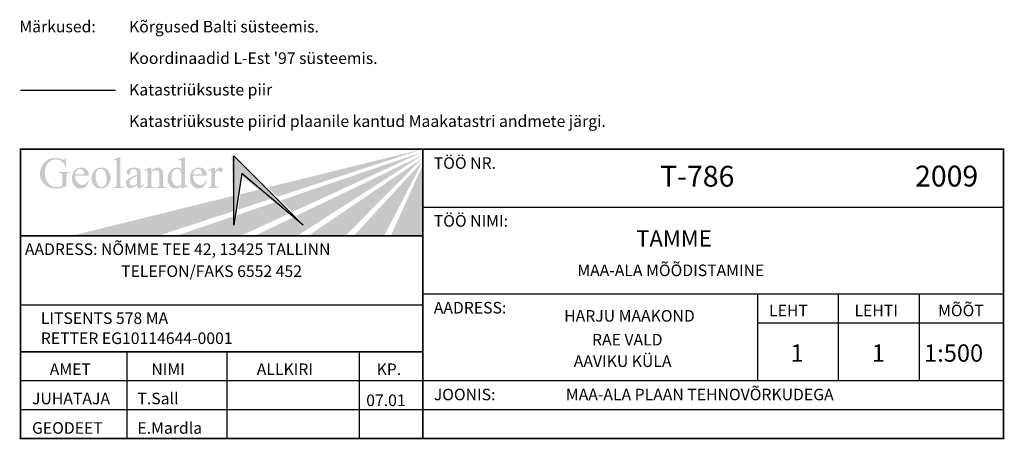
# Model space of a CAD drawing. Units: metres. Extents: x 551948 to 552113, y 6578268 to 6578588.
# Drawn here: x 552006 to 552091, y 6578268 to 6578304 of the extents above; entities that cross this region are included whole.
import ezdxf
from ezdxf.enums import TextEntityAlignment as Align

# ---------------------------------------------------------------- set-up
doc = ezdxf.new("R2010")
doc.units = ezdxf.units.M
doc.header["$LTSCALE"] = 0.5
doc.linetypes.add('KATASTRIPIIR', pattern=[0.02, 0.01, 0.01])
doc.layers.add('VORMISTUS', color=7, linetype='Continuous')
doc.styles.add('ITALIC', font='italic.shx')
doc.styles.add('romanc', font='romanc.shx')
doc.styles.add('ROMAND', font='romand')

msp = doc.modelspace()

# ---------------------------------------------------------------- hatches: boundary and pattern name
at = {"layer": 'VORMISTUS'}
h = msp.add_hatch(color=90, dxfattribs=at)
h.paths.add_polyline_path([(552027.69598, 6578289.83738), (552041.09028, 6578293.1374), (552028.51199, 6578289.02137)])
h.paths.add_polyline_path([(552028.82109, 6578288.71226), (552041.09028, 6578292.89687), (552029.82649, 6578287.70687)])
h.paths.add_polyline_path([(552038.32905, 6578285.6374), (552041.09028, 6578291.78877), (552041.09028, 6578285.6374)], flags=16)
h.paths.add_polyline_path([(552035.11264, 6578285.6374), (552041.09028, 6578292.09472), (552037.75353, 6578285.6374)], flags=16)
h.paths.add_polyline_path([(552031.17398, 6578285.6374), (552041.09028, 6578292.36313), (552034.37644, 6578285.6374)], flags=17)
h.paths.add_polyline_path([(552026.53281, 6578285.6374), (552029.89516, 6578287.25158), (552030.74923, 6578286.572), (552030.73365, 6578286.67451), (552030.15631, 6578287.37705), (552041.09028, 6578292.62607), (552030.22335, 6578285.6374)])
h.paths.add_polyline_path([(552019.73234, 6578285.6374), (552024.72634, 6578287.33484), (552024.74923, 6578286.572), (552024.85168, 6578286.69719), (552025.03769, 6578287.44066), (552028.27475, 6578288.54093), (552029.50762, 6578287.55994), (552025.33515, 6578285.6374)])
h.paths.add_polyline_path([(552025.32093, 6578289.24159), (552026.8938, 6578289.63975), (552027.91604, 6578288.82636), (552025.11128, 6578287.90855)])
h.paths.add_polyline_path([(552010.64883, 6578285.6374), (552024.6736, 6578289.09274), (552024.71304, 6578287.77823), (552018.1708, 6578285.6374)])
h = msp.add_hatch(color=90, dxfattribs=at)
h.paths.add_polyline_path([(552022.02015, 6578290.967), (552021.2277, 6578290.967), (552021.23221, 6578291.00173), (552021.23443, 6578291.01904), (552021.24079, 6578291.05054), (552021.24427, 6578291.06801), (552021.25245, 6578291.09657), (552021.25746, 6578291.11433), (552021.26622, 6578291.13741), (552021.27385, 6578291.1579), (552021.28425, 6578291.17944), (552021.29204, 6578291.1955), (552021.29581, 6578291.2023), (552021.30919, 6578291.22461), (552021.31633, 6578291.23621), (552021.3273, 6578291.25073), (552021.33962, 6578291.26698), (552021.34677, 6578291.2755), (552021.36092, 6578291.29089), (552021.37045, 6578291.30099), (552021.40184, 6578291.32924), (552021.43422, 6578291.35388), (552021.46686, 6578291.37433), (552021.50225, 6578291.39174), (552021.53682, 6578291.40501), (552021.57471, 6578291.41468), (552021.60956, 6578291.41938), (552021.6507, 6578291.42167), (552021.67642, 6578291.42056), (552021.70131, 6578291.41669), (552021.72593, 6578291.41227), (552021.74833, 6578291.40647), (552021.77349, 6578291.39707), (552021.79368, 6578291.3885), (552021.8194, 6578291.37524), (552021.84194, 6578291.36128), (552021.88425, 6578291.3295), (552021.92241, 6578291.29137), (552021.95431, 6578291.24725), (552021.98113, 6578291.19751), (552021.9886, 6578291.17789), (552021.99554, 6578291.15448), (552022.00052, 6578291.1332), (552022.00605, 6578291.10446), (552022.01158, 6578291.06633), (552022.01739, 6578291.00756)], flags=16)
h.paths.add_polyline_path([(552019.81011, 6578291.43409), (552019.8592, 6578291.43441), (552019.9059, 6578291.42697), (552019.95801, 6578291.41142), (552020.01013, 6578291.38775), (552020.05954, 6578291.35258), (552020.09812, 6578291.31741), (552020.1367, 6578291.27006), (552020.17329, 6578291.20296), (552020.19366, 6578291.15798), (552020.2074, 6578291.11773), (552020.22067, 6578291.05617), (552020.22876, 6578290.99617), (552020.22921, 6578290.1167), (552020.18577, 6578290.07282), (552020.13571, 6578290.0313), (552020.09935, 6578290.00629), (552020.05758, 6578289.98386), (552020.02595, 6578289.97018), (552019.98298, 6578289.9565), (552019.94095, 6578289.94847), (552019.89656, 6578289.94659), (552019.8517, 6578289.94989), (552019.80449, 6578289.95838), (552019.75538, 6578289.97584), (552019.70979, 6578289.99666), (552019.66635, 6578290.0245), (552019.62149, 6578290.05941), (552019.57285, 6578290.1066), (552019.53633, 6578290.14889), (552019.49903, 6578290.19938), (552019.46739, 6578290.25647), (552019.43804, 6578290.32139), (552019.41491, 6578290.39076), (552019.39696, 6578290.46814), (552019.38419, 6578290.54346), (552019.37663, 6578290.62414), (552019.37474, 6578290.68391), (552019.3738, 6578290.72685), (552019.3771, 6578290.808), (552019.38327, 6578290.88379), (552019.39224, 6578290.94513), (552019.40074, 6578290.98948), (552019.41637, 6578291.0521), (552019.44045, 6578291.12146), (552019.46878, 6578291.18186), (552019.50382, 6578291.23972), (552019.54302, 6578291.29021), (552019.5789, 6578291.3289), (552019.6096, 6578291.35438), (552019.64737, 6578291.38222), (552019.68389, 6578291.40079), (552019.71789, 6578291.41589), (552019.75661, 6578291.42721), (552019.79297, 6578291.43288)], flags=16)
h.paths.add_polyline_path([(552010.20543, 6578291.58221), (552010.27078, 6578291.58221), (552010.20537, 6578292.38031), (552010.13617, 6578292.38031), (552010.13232, 6578292.34175), (552010.12936, 6578292.31883), (552010.12523, 6578292.29866), (552010.12111, 6578292.28428), (552010.11685, 6578292.27261), (552010.11094, 6578292.26091), (552010.10548, 6578292.25233), (552010.09209, 6578292.23806), (552010.07766, 6578292.22808), (552010.06171, 6578292.22184), (552010.04398, 6578292.21994), (552010.03316, 6578292.22061), (552010.00785, 6578292.2254), (552009.97219, 6578292.23544), (552009.93784, 6578292.24692), (552009.87197, 6578292.27081), (552009.80972, 6578292.29301), (552009.71592, 6578292.3234), (552009.6443, 6578292.34385), (552009.5991, 6578292.35436), (552009.54379, 6578292.36435), (552009.49831, 6578292.3706), (552009.4588, 6578292.37486), (552009.41304, 6578292.37798), (552009.35888, 6578292.37968), (552009.30402, 6578292.37912), (552009.25172, 6578292.3777), (552009.21108, 6578292.37486), (552009.15402, 6578292.37031), (552009.06165, 6578292.35724), (552008.97618, 6578292.33899), (552008.89944, 6578292.31712), (552008.81945, 6578292.28862), (552008.75066, 6578292.25766), (552008.67578, 6578292.21839), (552008.59307, 6578292.16613), (552008.51675, 6578292.10917), (552008.44513, 6578292.04725), (552008.37793, 6578291.98), (552008.31626, 6578291.90928), (552008.25556, 6578291.82966), (552008.20395, 6578291.74975), (552008.14725, 6578291.65096), (552008.11075, 6578291.57486), (552008.08022, 6578291.50295), (552008.04605, 6578291.40125), (552008.02424, 6578291.31627), (552008.01326, 6578291.26492), (552008.0009, 6578291.18575), (552007.99291, 6578291.09567), (552007.99077, 6578291.01167), (552007.9944, 6578290.9078), (552008.00676, 6578290.79811), (552008.02493, 6578290.71022), (552008.05339, 6578290.60947), (552008.08174, 6578290.53102), (552008.13117, 6578290.42424), (552008.19386, 6578290.31753), (552008.27309, 6578290.21075), (552008.35814, 6578290.11342), (552008.44247, 6578290.03642), (552008.53949, 6578289.96396), (552008.66162, 6578289.89205), (552008.77284, 6578289.8412), (552008.90732, 6578289.79617), (552008.98332, 6578289.77788), (552009.12071, 6578289.75318), (552009.23193, 6578289.74156), (552009.35914, 6578289.73575), (552009.47166, 6578289.73798), (552009.59524, 6578289.74597), (552009.70501, 6578289.75904), (552009.83803, 6578289.78446), (552009.98237, 6578289.82678), (552010.11758, 6578289.87908), (552010.21165, 6578289.92369), (552010.28196, 6578289.95997), (552010.28196, 6578290.81683), (552010.2917, 6578290.89172), (552010.30221, 6578290.95633), (552010.31595, 6578290.99832), (552010.33211, 6578291.02417), (552010.35809, 6578291.0535), (552010.38359, 6578291.07081), (552010.39713, 6578291.07867), (552010.42264, 6578291.08906), (552010.45413, 6578291.09692), (552010.4831, 6578291.10101), (552010.5168, 6578291.10259), (552010.56623, 6578291.10259), (552010.56608, 6578291.17328), (552009.58501, 6578291.17328), (552009.58501, 6578291.10215), (552009.63274, 6578291.10127), (552009.69329, 6578291.09774), (552009.73793, 6578291.09067), (552009.77417, 6578291.08184), (552009.80379, 6578291.06947), (552009.82854, 6578291.05401), (552009.85108, 6578291.03458), (552009.87336, 6578291.00906), (552009.8959, 6578290.96667), (552009.9012, 6578290.94282), (552009.9096, 6578290.90042), (552009.91732, 6578290.78926), (552009.91732, 6578290.00257), (552009.85859, 6578289.97179), (552009.79061, 6578289.94056), (552009.71824, 6578289.91317), (552009.65355, 6578289.8951), (552009.58392, 6578289.87976), (552009.52197, 6578289.8699), (552009.44928, 6578289.86444), (552009.38678, 6578289.86279), (552009.31387, 6578289.86663), (552009.22835, 6578289.87978), (552009.15398, 6578289.89853), (552009.09587, 6578289.9188), (552009.0405, 6578289.94181), (552008.97142, 6578289.97687), (552008.92318, 6578290.00481), (552008.87055, 6578290.04041), (552008.8245, 6578290.07712), (552008.77813, 6578290.12013), (552008.7255, 6578290.1782), (552008.67451, 6578290.24339), (552008.63778, 6578290.29707), (552008.59773, 6578290.36594), (552008.56813, 6578290.42456), (552008.54017, 6578290.48756), (552008.52635, 6578290.51858), (552008.49894, 6578290.59363), (552008.47591, 6578290.67088), (552008.45993, 6578290.73754), (552008.44677, 6578290.80437), (552008.43691, 6578290.86463), (552008.42923, 6578290.92544), (552008.42099, 6578291.0748), (552008.42373, 6578291.17725), (552008.43206, 6578291.29549), (552008.44618, 6578291.38566), (552008.45235, 6578291.41983), (552008.47629, 6578291.51981), (552008.50391, 6578291.60874), (552008.54208, 6578291.70112), (552008.58259, 6578291.78269), (552008.6367, 6578291.87261), (552008.69624, 6578291.95296), (552008.74964, 6578292.01123), (552008.80261, 6578292.05941), (552008.85355, 6578292.09866), (552008.91248, 6578292.13669), (552008.97202, 6578292.16736), (552009.03463, 6578292.19373), (552009.10829, 6578292.21642), (552009.17949, 6578292.23237), (552009.2585, 6578292.24296), (552009.31988, 6578292.24726), (552009.4052, 6578292.24726), (552009.45922, 6578292.24542), (552009.54208, 6578292.23438), (552009.61635, 6578292.21782), (552009.69155, 6578292.19382), (552009.75355, 6578292.16683), (552009.82536, 6578292.12758), (552009.89534, 6578292.07851), (552009.94874, 6578292.03005), (552009.98467, 6578291.99407), (552010.02028, 6578291.95175), (552010.0571, 6578291.90023), (552010.09823, 6578291.8303), (552010.13267, 6578291.76367), (552010.15292, 6578291.72013), (552010.17686, 6578291.6594), (552010.19395, 6578291.61298)])
h.paths.add_polyline_path([(552011.81983, 6578290.96696), (552011.02739, 6578290.96696), (552011.0319, 6578291.00169), (552011.03411, 6578291.019), (552011.04048, 6578291.0505), (552011.04395, 6578291.06797), (552011.05213, 6578291.09653), (552011.05715, 6578291.11429), (552011.06591, 6578291.13737), (552011.07354, 6578291.15786), (552011.08393, 6578291.1794), (552011.09173, 6578291.19547), (552011.0955, 6578291.20226), (552011.10887, 6578291.22457), (552011.11602, 6578291.23617), (552011.12699, 6578291.25069), (552011.13931, 6578291.26694), (552011.14646, 6578291.27546), (552011.16061, 6578291.29085), (552011.17013, 6578291.30095), (552011.20153, 6578291.3292), (552011.23391, 6578291.35384), (552011.26654, 6578291.37429), (552011.30194, 6578291.3917), (552011.33651, 6578291.40497), (552011.3744, 6578291.41464), (552011.40924, 6578291.41934), (552011.45039, 6578291.42163), (552011.47611, 6578291.42052), (552011.501, 6578291.41665), (552011.52561, 6578291.41223), (552011.54801, 6578291.40643), (552011.57318, 6578291.39703), (552011.59337, 6578291.38846), (552011.61909, 6578291.3752), (552011.64162, 6578291.36124), (552011.68393, 6578291.32946), (552011.7221, 6578291.29133), (552011.75399, 6578291.24721), (552011.78082, 6578291.19747), (552011.78828, 6578291.17785), (552011.79522, 6578291.15444), (552011.8002, 6578291.13316), (552011.80573, 6578291.10442), (552011.81126, 6578291.06629), (552011.81708, 6578291.00752)], flags=16)
h.paths.add_polyline_path([(552011.02739, 6578290.8587), (552012.21061, 6578290.8587), (552012.20726, 6578290.93788), (552012.19952, 6578291.0062), (552012.18404, 6578291.07924), (552012.16377, 6578291.14484), (552012.1384, 6578291.20457), (552012.10615, 6578291.26257), (552012.06906, 6578291.31486), (552012.02649, 6578291.36427), (552011.97705, 6578291.40981), (552011.92703, 6578291.44737), (552011.87457, 6578291.47916), (552011.81739, 6578291.50537), (552011.75676, 6578291.52643), (552011.69054, 6578291.5419), (552011.62359, 6578291.55141), (552011.55264, 6578291.55442), (552011.47309, 6578291.55055), (552011.42579, 6578291.54454), (552011.38881, 6578291.53852), (552011.34754, 6578291.52907), (552011.30987, 6578291.51826), (552011.27418, 6578291.5058), (552011.24064, 6578291.49248), (552011.20858, 6578291.47775), (552011.17052, 6578291.45722), (552011.1382, 6578291.43729), (552011.1098, 6578291.41797), (552011.07545, 6578291.39211), (552011.04011, 6578291.36162), (552011.01684, 6578291.33989), (552010.99237, 6578291.31453), (552010.9679, 6578291.28676), (552010.94615, 6578291.26019), (552010.91282, 6578291.21283), (552010.88895, 6578291.1748), (552010.86569, 6578291.13102), (552010.84968, 6578291.09782), (552010.83269, 6578291.05684), (552010.8194, 6578291.0185), (552010.80822, 6578290.98379), (552010.794, 6578290.92982), (552010.78373, 6578290.88182), (552010.77527, 6578290.83081), (552010.76921, 6578290.77866), (552010.76498, 6578290.73036), (552010.76317, 6578290.6893), (552010.76195, 6578290.62806), (552010.76316, 6578290.58067), (552010.76528, 6578290.53037), (552010.77102, 6578290.47211), (552010.77585, 6578290.43136), (552010.79221, 6578290.34688), (552010.81124, 6578290.28077), (552010.81702, 6578290.26151), (552010.84723, 6578290.18483), (552010.88446, 6578290.11363), (552010.92977, 6578290.0442), (552010.98182, 6578289.98119), (552011.01657, 6578289.94497), (552011.0649, 6578289.9009), (552011.10659, 6578289.8692), (552011.14634, 6578289.84269), (552011.18833, 6578289.81824), (552011.24513, 6578289.79198), (552011.30252, 6578289.77145), (552011.36838, 6578289.75455), (552011.40547, 6578289.74875), (552011.46257, 6578289.74271), (552011.52027, 6578289.7415), (552011.57556, 6578289.74392), (552011.64673, 6578289.75482), (552011.71048, 6578289.77142), (552011.76848, 6578289.79316), (552011.82848, 6578289.82346), (552011.88285, 6578289.85969), (552011.93421, 6578289.90255), (552011.98385, 6578289.95226), (552012.02675, 6578290.00358), (552012.06731, 6578290.05839), (552012.10266, 6578290.11394), (552012.13385, 6578290.17237), (552012.16013, 6578290.23033), (552012.1831, 6578290.29485), (552012.19851, 6578290.35372), (552012.21064, 6578290.41673), (552012.15233, 6578290.45416), (552012.1327, 6578290.40556), (552012.11082, 6578290.3562), (552012.08182, 6578290.30126), (552012.05705, 6578290.26111), (552012.03281, 6578290.22618), (552012.0029, 6578290.19086), (552011.97269, 6578290.16127), (552011.94151, 6578290.13574), (552011.9122, 6578290.11581), (552011.87776, 6578290.09649), (552011.84272, 6578290.08049), (552011.80707, 6578290.06781), (552011.75374, 6578290.05443), (552011.69867, 6578290.04671), (552011.64649, 6578290.04526), (552011.59045, 6578290.04864), (552011.53174, 6578290.05831), (552011.47135, 6578290.07617), (552011.41289, 6578290.10127), (552011.36101, 6578290.13095), (552011.30786, 6578290.16909), (552011.25762, 6578290.21351), (552011.21075, 6578290.26371), (552011.16776, 6578290.3202), (552011.13243, 6578290.37802), (552011.09958, 6578290.44706), (552011.07446, 6578290.51657), (552011.05213, 6578290.59852), (552011.03908, 6578290.67914), (552011.02939, 6578290.77698)])
h.paths.add_polyline_path([(552013.19224, 6578291.42952), (552013.22015, 6578291.43066), (552013.26732, 6578291.42727), (552013.31487, 6578291.41935), (552013.36204, 6578291.4054), (552013.40695, 6578291.38466), (552013.44544, 6578291.3609), (552013.48456, 6578291.32978), (552013.52305, 6578291.2917), (552013.55626, 6578291.2506), (552013.60192, 6578291.18234), (552013.63973, 6578291.11194), (552013.6752, 6578291.02785), (552013.70205, 6578290.94425), (552013.72017, 6578290.86506), (552013.72545, 6578290.83716), (552013.73642, 6578290.76937), (552013.74208, 6578290.71734), (552013.74814, 6578290.64997), (552013.75154, 6578290.544), (552013.74962, 6578290.4562), (552013.74434, 6578290.37249), (552013.7349, 6578290.29342), (552013.72207, 6578290.2263), (552013.71075, 6578290.1852), (552013.70426, 6578290.16341), (552013.68464, 6578290.11062), (552013.66048, 6578290.06198), (552013.63218, 6578290.02125), (552013.60183, 6578289.98623), (552013.569, 6578289.95606), (552013.53654, 6578289.93193), (552013.49919, 6578289.91043), (552013.46107, 6578289.89497), (552013.41692, 6578289.88253), (552013.37541, 6578289.87612), (552013.3305, 6578289.87386), (552013.28648, 6578289.87645), (552013.2412, 6578289.88437), (552013.19591, 6578289.8987), (552013.151, 6578289.9202), (552013.12006, 6578289.9383), (552013.08912, 6578289.96205), (552013.05628, 6578289.99071), (552013.01874, 6578290.03283), (552012.99119, 6578290.06866), (552012.96704, 6578290.10486), (552012.94175, 6578290.14822), (552012.90735, 6578290.21596), (552012.88056, 6578290.28157), (552012.85448, 6578290.35613), (552012.83598, 6578290.42664), (552012.82048, 6578290.50043), (552012.80991, 6578290.57095), (552012.80347, 6578290.61685), (552012.79743, 6578290.69566), (552012.79554, 6578290.76542), (552012.79554, 6578290.80041), (552012.79667, 6578290.85471), (552012.80045, 6578290.91693), (552012.80577, 6578290.96133), (552012.81634, 6578291.02958), (552012.82917, 6578291.08463), (552012.84355, 6578291.13014), (552012.85714, 6578291.16747), (552012.8828, 6578291.22027), (552012.91116, 6578291.26762), (552012.94663, 6578291.31362), (552012.98701, 6578291.3502), (552013.01736, 6578291.37147), (552013.06151, 6578291.39448), (552013.09547, 6578291.40843), (552013.11887, 6578291.41635), (552013.14944, 6578291.42389), (552013.17736, 6578291.42842)], flags=16)
h.paths.add_polyline_path([(552013.18952, 6578291.54675), (552013.22022, 6578291.55053), (552013.2763, 6578291.55211), (552013.32737, 6578291.55079), (552013.37523, 6578291.54709), (552013.41524, 6578291.54209), (552013.46079, 6578291.53368), (552013.50476, 6578291.52315), (552013.54714, 6578291.51026), (552013.58769, 6578291.49527), (552013.61686, 6578291.48227), (552013.64819, 6578291.46675), (552013.66636, 6578291.45728), (552013.68873, 6578291.44439), (552013.70453, 6578291.43439), (552013.73244, 6578291.41624), (552013.75324, 6578291.40098), (552013.77667, 6578291.3823), (552013.79997, 6578291.36262), (552013.82024, 6578291.34395), (552013.8442, 6578291.31974), (552013.86658, 6578291.29633), (552013.88922, 6578291.2695), (552013.92011, 6578291.2293), (552013.94538, 6578291.19458), (552013.98593, 6578291.12828), (552014.02022, 6578291.06019), (552014.04576, 6578290.99678), (552014.0495, 6578290.98736), (552014.07109, 6578290.91449), (552014.08612, 6578290.84038), (552014.09588, 6578290.76259), (552014.09877, 6578290.68604), (552014.09796, 6578290.63377), (552014.09402, 6578290.58326), (552014.09217, 6578290.56353), (552014.08425, 6578290.50939), (552014.07135, 6578290.44888), (552014.05526, 6578290.38868), (552014.03684, 6578290.33238), (552014.01493, 6578290.27351), (552013.98913, 6578290.21563), (552013.95933, 6578290.15652), (552013.92958, 6578290.10653), (552013.89292, 6578290.05244), (552013.85817, 6578290.00956), (552013.81861, 6578289.96652), (552013.77623, 6578289.92732), (552013.72928, 6578289.89036), (552013.68531, 6578289.8609), (552013.63792, 6578289.83354), (552013.5854, 6578289.80841), (552013.53617, 6578289.78868), (552013.4793, 6578289.77079), (552013.42665, 6578289.75816), (552013.36908, 6578289.7486), (552013.31326, 6578289.74334), (552013.25337, 6578289.74176), (552013.20651, 6578289.74281), (552013.16096, 6578289.74597), (552013.11816, 6578289.75206), (552013.07183, 6578289.76074), (552013.02786, 6578289.77179), (552012.97099, 6578289.79073), (552012.92502, 6578289.8103), (552012.88553, 6578289.83029), (552012.8513, 6578289.85055), (552012.80197, 6578289.88359), (552012.76143, 6578289.91647), (552012.72668, 6578289.94883), (552012.68947, 6578289.9882), (552012.65998, 6578290.02345), (552012.63366, 6578290.05765), (552012.60357, 6578290.10204), (552012.59357, 6578290.11651), (552012.55908, 6578290.17702), (552012.52296, 6578290.25217), (552012.49423, 6578290.32627), (552012.47449, 6578290.39783), (552012.45945, 6578290.47275), (552012.4497, 6578290.55181), (552012.44732, 6578290.63326), (552012.44917, 6578290.69419), (552012.45497, 6578290.75087), (552012.46392, 6578290.80954), (552012.47682, 6578290.86636), (552012.4937, 6578290.92494), (552012.51398, 6578290.98427), (552012.53636, 6578291.04031), (552012.56563, 6578291.10071), (552012.59489, 6578291.15503), (552012.62707, 6578291.20567), (552012.66129, 6578291.25434), (552012.69657, 6578291.29748), (552012.74142, 6578291.34318), (552012.78249, 6578291.37923), (552012.82843, 6578291.41358), (552012.87503, 6578291.44278), (552012.91873, 6578291.46672), (552012.97059, 6578291.49066), (552013.02185, 6578291.51025), (552013.06898, 6578291.52472), (552013.11926, 6578291.53708), (552013.17113, 6578291.54524)])
h.paths.add_polyline_path([(552014.93959, 6578292.44573), (552014.93959, 6578290.14275), (552014.94184, 6578290.09505), (552014.94502, 6578290.05372), (552014.9494, 6578290.02033), (552014.95457, 6578289.99529), (552014.96253, 6578289.96917), (552014.97924, 6578289.93856), (552014.99754, 6578289.9171), (552015.01941, 6578289.89802), (552015.04169, 6578289.88491), (552015.06515, 6578289.87577), (552015.09538, 6578289.86901), (552015.12702, 6578289.8649), (552015.16003, 6578289.86212), (552015.19814, 6578289.86142), (552015.21607, 6578289.86122), (552015.21607, 6578289.79412), (552014.37746, 6578289.79412), (552014.37746, 6578289.86128), (552014.39369, 6578289.86145), (552014.40804, 6578289.86162), (552014.42122, 6578289.86212), (552014.438, 6578289.86314), (552014.45413, 6578289.86449), (552014.46587, 6578289.86593), (552014.47693, 6578289.86728), (552014.49555, 6578289.87067), (552014.51227, 6578289.87489), (552014.52638, 6578289.87978), (552014.53842, 6578289.88572), (552014.54889, 6578289.89281), (552014.55843, 6578289.89948), (552014.5696, 6578289.91065), (552014.57644, 6578289.91749), (552014.59191, 6578289.93964), (552014.60557, 6578289.96573), (552014.61095, 6578289.981), (552014.61612, 6578290.00057), (552014.62045, 6578290.02325), (552014.62642, 6578290.08257), (552014.62906, 6578290.15822), (552014.62906, 6578291.82691), (552014.62758, 6578291.90493), (552014.62583, 6578291.98294), (552014.62232, 6578292.04342), (552014.61668, 6578292.08587), (552014.60816, 6578292.11657), (552014.59842, 6578292.14332), (552014.58808, 6578292.16156), (552014.575, 6578292.17585), (552014.56009, 6578292.18679), (552014.54184, 6578292.19469), (552014.52237, 6578292.19925), (552014.5026, 6578292.20108), (552014.47401, 6578292.19864), (552014.44572, 6578292.19348), (552014.41256, 6578292.18375), (552014.37727, 6578292.17098), (552014.34549, 6578292.23681), (552014.85566, 6578292.44573)])
h.paths.add_polyline_path([(552016.38443, 6578290.8114), (552016.38443, 6578290.16121), (552016.308, 6578290.1032), (552016.23818, 6578290.0563), (552016.17599, 6578290.02171), (552016.12729, 6578289.99943), (552016.08622, 6578289.98536), (552016.04573, 6578289.97715), (552016.00583, 6578289.97422), (552015.96476, 6578289.97832), (552015.92897, 6578289.98887), (552015.892, 6578290.00822), (552015.86119, 6578290.02944), (552015.82422, 6578290.06462), (552015.79606, 6578290.10273), (552015.7767, 6578290.13615), (552015.76027, 6578290.18188), (552015.75145, 6578290.21737), (552015.74617, 6578290.27072), (552015.74617, 6578290.31352), (552015.75204, 6578290.35163), (552015.76092, 6578290.38527), (552015.77207, 6578290.41575), (552015.78967, 6578290.44859), (552015.80904, 6578290.48201), (552015.82664, 6578290.5037), (552015.85187, 6578290.53126), (552015.88077, 6578290.55793), (552015.92185, 6578290.59135), (552015.96703, 6578290.62067), (552016.00751, 6578290.64529), (552016.05797, 6578290.67226), (552016.1231, 6578290.70275), (552016.18554, 6578290.73056), (552016.32284, 6578290.78626)], flags=16)
h.paths.add_polyline_path([(552016.38442, 6578290.92595), (552016.38396, 6578291.00622), (552016.38288, 6578291.05818), (552016.37823, 6578291.12117), (552016.37203, 6578291.16352), (552016.36376, 6578291.20689), (552016.35188, 6578291.25181), (552016.3394, 6578291.28469), (552016.32131, 6578291.31825), (552016.30116, 6578291.34614), (552016.27687, 6578291.36989), (552016.25052, 6578291.39003), (552016.21589, 6578291.40862), (552016.17404, 6578291.42359), (552016.14252, 6578291.43082), (552016.11151, 6578291.43495), (552016.06862, 6578291.43753), (552016.03528, 6578291.43663), (552015.99962, 6578291.43146), (552015.96758, 6578291.42423), (552015.9309, 6578291.40926), (552015.89834, 6578291.38912), (552015.86513, 6578291.36158), (552015.84652, 6578291.33989), (552015.83257, 6578291.31666), (552015.82069, 6578291.29136), (552015.81238, 6578291.2638), (552015.80928, 6578291.24263), (552015.80928, 6578291.20855), (552015.8129, 6578291.12593), (552015.81083, 6578291.0934), (552015.80963, 6578291.08082), (552015.80164, 6578291.04564), (552015.78748, 6578291.01407), (552015.76824, 6578290.98795), (552015.74392, 6578290.968), (552015.71669, 6578290.95349), (552015.68765, 6578290.94515), (552015.65424, 6578290.94261), (552015.62084, 6578290.94515), (552015.59216, 6578290.95422), (552015.56493, 6578290.96909), (552015.53988, 6578290.99194), (552015.5221, 6578291.01698), (552015.50816, 6578291.04794), (552015.49945, 6578291.08458), (552015.49654, 6578291.12485), (552015.49908, 6578291.16512), (552015.50707, 6578291.20249), (552015.51951, 6578291.23946), (552015.53838, 6578291.27755), (552015.56126, 6578291.31347), (552015.5903, 6578291.35011), (552015.62261, 6578291.38385), (552015.66049, 6578291.4171), (552015.70406, 6578291.44975), (552015.75089, 6578291.47624), (552015.80353, 6578291.49982), (552015.85799, 6578291.51868), (552015.91956, 6578291.5333), (552015.98455, 6578291.54418), (552016.04808, 6578291.54999), (552016.11053, 6578291.55217), (552016.16193, 6578291.55143), (552016.22873, 6578291.5478), (552016.27701, 6578291.542), (552016.33074, 6578291.53329), (552016.37922, 6578291.52091), (552016.41843, 6578291.50894), (552016.45909, 6578291.49406), (552016.50084, 6578291.47411), (552016.52454, 6578291.45984), (552016.54887, 6578291.44315), (552016.57283, 6578291.42211), (552016.59643, 6578291.39781), (552016.61276, 6578291.37713), (552016.63237, 6578291.34774), (552016.64798, 6578291.32017), (552016.65934, 6578291.29528), (552016.6666, 6578291.27533), (552016.67349, 6578291.24739), (552016.67967, 6578291.21402), (552016.68366, 6578291.18137), (552016.69163, 6578291.08198), (552016.69337, 6578290.99468), (552016.69337, 6578290.25576), (552016.6967, 6578290.15316), (552016.69923, 6578290.11231), (552016.70301, 6578290.08482), (552016.70783, 6578290.06294), (552016.71565, 6578290.04125), (552016.72423, 6578290.02461), (552016.73357, 6578290.01376), (552016.74392, 6578290.00594), (552016.75679, 6578289.99913), (552016.77067, 6578289.9956), (552016.78531, 6578289.9951), (552016.81055, 6578289.99863), (552016.83573, 6578290.0087), (552016.85592, 6578290.02307), (552016.88144, 6578290.0446), (552016.91803, 6578290.07839), (552016.94883, 6578290.1074), (552016.9862, 6578290.14474), (552016.9862, 6578290.04025), (552016.96331, 6578290.01008), (552016.93775, 6578289.97852), (552016.92396, 6578289.96224), (552016.89859, 6578289.93406), (552016.87904, 6578289.91327), (552016.85974, 6578289.89474), (552016.8104, 6578289.85098), (552016.76185, 6578289.81541), (552016.71411, 6578289.78872), (552016.65908, 6578289.76851), (552016.60244, 6578289.75962), (552016.55632, 6578289.76123), (552016.51424, 6578289.77013), (552016.4843, 6578289.78549), (552016.45598, 6578289.8057), (552016.42766, 6578289.83966), (552016.40824, 6578289.88009), (552016.39414, 6578289.92875), (552016.38767, 6578289.97808), (552016.38443, 6578290.02902), (552016.38416, 6578290.03973), (552016.33054, 6578289.99836), (552016.21794, 6578289.91414), (552016.12045, 6578289.84443), (552016.06545, 6578289.81002), (552016.00195, 6578289.78366), (552015.94381, 6578289.76846), (552015.89209, 6578289.76023), (552015.83261, 6578289.75844), (552015.79281, 6578289.76067), (552015.7548, 6578289.76603), (552015.70561, 6578289.77721), (552015.67699, 6578289.78793), (552015.6363, 6578289.80804), (552015.60544, 6578289.8277), (552015.57436, 6578289.85251), (552015.54439, 6578289.88066), (552015.52114, 6578289.90881), (552015.49655, 6578289.94411), (552015.47687, 6578289.97852), (552015.46027, 6578290.02122), (552015.44685, 6578290.06367), (552015.43881, 6578290.10568), (552015.43389, 6578290.14813), (552015.43164, 6578290.19218), (552015.43209, 6578290.2248), (552015.43477, 6578290.25921), (552015.44148, 6578290.29808), (552015.4451, 6578290.31488), (552015.46209, 6578290.36626), (552015.48713, 6578290.41452), (552015.50949, 6578290.44759), (552015.53199, 6578290.47562), (552015.55838, 6578290.50511), (552015.59371, 6578290.53862), (552015.6183, 6578290.56007), (552015.6666, 6578290.59672), (552015.71132, 6578290.62665), (552015.77187, 6578290.66394), (552015.85415, 6578290.70773), (552015.92749, 6578290.7417), (552016.04446, 6578290.79421), (552016.2117, 6578290.86079), (552016.31747, 6578290.90073)])
h.paths.add_polyline_path([(552017.01484, 6578291.34333), (552017.53138, 6578291.55192), (552017.61154, 6578291.55192), (552017.61154, 6578291.19117), (552017.6498, 6578291.2351), (552017.72374, 6578291.31505), (552017.78962, 6578291.37554), (552017.86439, 6578291.43425), (552017.94184, 6578291.48229), (552018.01484, 6578291.51787), (552018.08072, 6578291.54011), (552018.15994, 6578291.55167), (552018.23828, 6578291.55078), (552018.30238, 6578291.53833), (552018.35757, 6578291.51965), (552018.41009, 6578291.49207), (552018.46219, 6578291.45103), (552018.50937, 6578291.39588), (552018.54854, 6578291.33272), (552018.57881, 6578291.2669), (552018.59928, 6578291.20107), (552018.61176, 6578291.13218), (552018.62066, 6578291.05212), (552018.62654, 6578290.9973), (552018.62824, 6578290.92329), (552018.62824, 6578290.16385), (552018.63047, 6578290.09644), (552018.63418, 6578290.04821), (552018.64161, 6578290.00183), (552018.65213, 6578289.96658), (552018.66698, 6578289.93689), (552018.68762, 6578289.91254), (552018.70629, 6578289.89689), (552018.72325, 6578289.88595), (552018.73527, 6578289.88016), (552018.75608, 6578289.8733), (552018.77776, 6578289.86922), (552018.80824, 6578289.86491), (552018.82945, 6578289.86313), (552018.85942, 6578289.86156), (552018.89001, 6578289.86133), (552018.89001, 6578289.79409), (552018.04352, 6578289.79409), (552018.04352, 6578289.86133), (552018.07561, 6578289.86133), (552018.09609, 6578289.86166), (552018.11823, 6578289.86233), (552018.14619, 6578289.86449), (552018.165, 6578289.86748), (552018.19425, 6578289.87342), (552018.22831, 6578289.88618), (552018.25002, 6578289.90022), (552018.26876, 6578289.91809), (552018.28664, 6578289.94191), (552018.30239, 6578289.97254), (552018.31313, 6578290.00301), (552018.31654, 6578290.04215), (552018.31952, 6578290.10001), (552018.31952, 6578290.92867), (552018.31756, 6578290.96215), (552018.31588, 6578290.99187), (552018.30796, 6578291.06032), (552018.29358, 6578291.12548), (552018.27823, 6578291.17531), (552018.25905, 6578291.21652), (552018.23604, 6578291.2491), (552018.20727, 6578291.27593), (552018.16891, 6578291.30084), (552018.1248, 6578291.31426), (552018.07781, 6578291.32001), (552018.03274, 6578291.32097), (552017.97616, 6578291.3133), (552017.9167, 6578291.29893), (552017.85245, 6578291.2721), (552017.79108, 6578291.23568), (552017.73707, 6578291.19816), (552017.6709, 6578291.14067), (552017.6124, 6578291.0803), (552017.6124, 6578290.07998), (552017.61853, 6578290.02767), (552017.62809, 6578289.97515), (552017.64433, 6578289.94459), (552017.66631, 6578289.91499), (552017.69307, 6578289.89303), (552017.72174, 6578289.87775), (552017.76092, 6578289.8682), (552017.8173, 6578289.86247), (552017.89058, 6578289.86108), (552017.89058, 6578289.79352), (552017.04322, 6578289.79352), (552017.04322, 6578289.86141), (552017.06548, 6578289.86141), (552017.09252, 6578289.86164), (552017.12551, 6578289.86372), (552017.15538, 6578289.86761), (552017.18188, 6578289.87514), (552017.20577, 6578289.88422), (552017.22681, 6578289.89668), (552017.24318, 6578289.9107), (552017.25868, 6578289.92716), (552017.27141, 6578289.9513), (552017.2805, 6578289.97544), (552017.28699, 6578290.00088), (552017.29417, 6578290.03532), (552017.30006, 6578290.08536), (552017.30301, 6578290.14012), (552017.3036, 6578290.18369), (552017.3036, 6578290.9614), (552017.29963, 6578291.07326), (552017.29444, 6578291.14807), (552017.28844, 6578291.19363), (552017.27436, 6578291.23658), (552017.25657, 6578291.27066), (552017.23656, 6578291.28695), (552017.21719, 6578291.29639), (552017.19919, 6578291.30127), (552017.17632, 6578291.30358), (552017.15267, 6578291.30332), (552017.12208, 6578291.29896), (552017.11167, 6578291.29691), (552017.07671, 6578291.28766), (552017.04374, 6578291.27634)])
h.paths.add_polyline_path([(552021.22771, 6578290.85874), (552022.41093, 6578290.85874), (552022.40757, 6578290.93792), (552022.39984, 6578291.00623), (552022.38436, 6578291.07928), (552022.36408, 6578291.14488), (552022.33871, 6578291.2046), (552022.30646, 6578291.26261), (552022.26938, 6578291.3149), (552022.22681, 6578291.36431), (552022.17736, 6578291.40985), (552022.12735, 6578291.44741), (552022.07489, 6578291.4792), (552022.0177, 6578291.50541), (552021.95707, 6578291.52647), (552021.89085, 6578291.54194), (552021.82391, 6578291.55145), (552021.75296, 6578291.55446), (552021.67341, 6578291.55059), (552021.62611, 6578291.54458), (552021.58913, 6578291.53856), (552021.54785, 6578291.52911), (552021.51019, 6578291.5183), (552021.4745, 6578291.50584), (552021.44096, 6578291.49252), (552021.4089, 6578291.47778), (552021.37084, 6578291.45726), (552021.33851, 6578291.43733), (552021.31011, 6578291.41801), (552021.27577, 6578291.39215), (552021.24042, 6578291.36166), (552021.21716, 6578291.33993), (552021.19269, 6578291.31457), (552021.16822, 6578291.2868), (552021.14647, 6578291.26023), (552021.11313, 6578291.21287), (552021.08927, 6578291.17484), (552021.06601, 6578291.13106), (552021.04999, 6578291.09786), (552021.03301, 6578291.05688), (552021.01971, 6578291.01854), (552021.00854, 6578290.98383), (552020.99431, 6578290.92986), (552020.98404, 6578290.88186), (552020.97558, 6578290.83085), (552020.96952, 6578290.77869), (552020.96529, 6578290.7304), (552020.96348, 6578290.68934), (552020.96227, 6578290.6281), (552020.96348, 6578290.58071), (552020.9656, 6578290.53041), (552020.97134, 6578290.47215), (552020.97617, 6578290.4314), (552020.99252, 6578290.34691), (552021.01156, 6578290.2808), (552021.01733, 6578290.26154), (552021.04754, 6578290.18487), (552021.08477, 6578290.11367), (552021.13009, 6578290.04424), (552021.18214, 6578289.98123), (552021.21688, 6578289.94501), (552021.26522, 6578289.90094), (552021.30691, 6578289.86924), (552021.34666, 6578289.84273), (552021.38865, 6578289.81828), (552021.44544, 6578289.79202), (552021.50284, 6578289.77149), (552021.5687, 6578289.75459), (552021.60579, 6578289.74879), (552021.66289, 6578289.74275), (552021.72059, 6578289.74154), (552021.77587, 6578289.74396), (552021.84705, 6578289.75486), (552021.91079, 6578289.77146), (552021.96879, 6578289.7932), (552022.02879, 6578289.8235), (552022.08317, 6578289.85973), (552022.13453, 6578289.90259), (552022.18417, 6578289.9523), (552022.22706, 6578290.00362), (552022.26763, 6578290.05843), (552022.30297, 6578290.11398), (552022.33416, 6578290.17241), (552022.36045, 6578290.23037), (552022.38341, 6578290.29489), (552022.39882, 6578290.35376), (552022.41095, 6578290.41677), (552022.35265, 6578290.4542), (552022.33301, 6578290.4056), (552022.31114, 6578290.35624), (552022.28214, 6578290.3013), (552022.25737, 6578290.26115), (552022.23312, 6578290.22621), (552022.20322, 6578290.1909), (552022.17301, 6578290.16131), (552022.14182, 6578290.13577), (552022.11252, 6578290.11585), (552022.07808, 6578290.09653), (552022.04303, 6578290.08053), (552022.00739, 6578290.06785), (552021.95406, 6578290.05447), (552021.89898, 6578290.04675), (552021.8468, 6578290.0453), (552021.79076, 6578290.04868), (552021.73205, 6578290.05835), (552021.67166, 6578290.07621), (552021.6132, 6578290.10131), (552021.56132, 6578290.13099), (552021.50818, 6578290.16913), (552021.45793, 6578290.21355), (552021.41107, 6578290.26375), (552021.36807, 6578290.32024), (552021.33275, 6578290.37806), (552021.29989, 6578290.4471), (552021.27477, 6578290.51661), (552021.25244, 6578290.59856), (552021.2394, 6578290.67918), (552021.22971, 6578290.77702)])
h.paths.add_polyline_path([(552019.94498, 6578292.23537), (552020.45022, 6578292.44403), (552020.53617, 6578292.44403), (552020.53617, 6578290.35312), (552020.53884, 6578290.25715), (552020.54194, 6578290.19136), (552020.54401, 6578290.15475), (552020.54794, 6578290.11788), (552020.55278, 6578290.09521), (552020.55944, 6578290.07042), (552020.56942, 6578290.04684), (552020.58036, 6578290.02637), (552020.59579, 6578290.01066), (552020.61121, 6578290.00008), (552020.62906, 6578289.99222), (552020.64781, 6578289.98768), (552020.66808, 6578289.98617), (552020.68625, 6578289.98651), (552020.706, 6578289.9888), (552020.72805, 6578289.99293), (552020.74964, 6578289.99821), (552020.79213, 6578290.01152), (552020.80935, 6578290.01772), (552020.82979, 6578289.95277), (552020.32222, 6578289.74043), (552020.228, 6578289.73945), (552020.228, 6578289.98444), (552020.18573, 6578289.94126), (552020.12092, 6578289.88494), (552020.04765, 6578289.83238), (552019.96123, 6578289.78451), (552019.90712, 6578289.76658), (552019.84418, 6578289.75062), (552019.77279, 6578289.74217), (552019.70422, 6578289.74029), (552019.63565, 6578289.74874), (552019.55862, 6578289.76376), (552019.46563, 6578289.79849), (552019.38202, 6578289.85012), (552019.3266, 6578289.89142), (552019.26981, 6578289.94061), (552019.21814, 6578289.99881), (552019.174, 6578290.05513), (552019.14488, 6578290.10112), (552019.10824, 6578290.17246), (552019.081, 6578290.24098), (552019.05748, 6578290.32602), (552019.04339, 6578290.39454), (552019.03399, 6578290.464), (552019.03023, 6578290.5222), (552019.0293, 6578290.59354), (552019.0321, 6578290.65874), (552019.03962, 6578290.73102), (552019.05183, 6578290.80423), (552019.06968, 6578290.87275), (552019.08579, 6578290.92412), (552019.11021, 6578290.99076), (552019.14872, 6578291.07618), (552019.19569, 6578291.15409), (552019.24172, 6578291.22449), (552019.29057, 6578291.28832), (552019.365, 6578291.36486), (552019.42606, 6578291.41367), (552019.48899, 6578291.45779), (552019.57729, 6578291.50097), (552019.64774, 6578291.52537), (552019.73604, 6578291.54508), (552019.81589, 6578291.55353), (552019.8854, 6578291.55353), (552019.94778, 6578291.54789), (552020.03514, 6578291.52724), (552020.09338, 6578291.50565), (552020.1441, 6578291.47749), (552020.19577, 6578291.44089), (552020.22887, 6578291.41114), (552020.22887, 6578291.95326), (552020.21817, 6578292.06657), (552020.20994, 6578292.10768), (552020.19668, 6578292.14012), (552020.18388, 6578292.16251), (552020.17107, 6578292.17713), (552020.14913, 6578292.19037), (552020.12307, 6578292.19814), (552020.09381, 6578292.20043), (552020.05998, 6578292.19723), (552020.03163, 6578292.19037), (552019.9978, 6578292.18124), (552019.96808, 6578292.17027)])
h.paths.add_polyline_path([(552022.52994, 6578291.34313), (552023.05059, 6578291.55235), (552023.1271, 6578291.55195), (552023.13017, 6578291.1857), (552023.20485, 6578291.30281), (552023.28643, 6578291.40614), (552023.33522, 6578291.4514), (552023.3659, 6578291.47768), (552023.41371, 6578291.50993), (552023.45196, 6578291.52984), (552023.48402, 6578291.54148), (552023.51311, 6578291.54825), (552023.53861, 6578291.55183), (552023.57088, 6578291.55183), (552023.59917, 6578291.54984), (552023.61989, 6578291.54586), (552023.64459, 6578291.5387), (552023.66491, 6578291.53153), (552023.69001, 6578291.51879), (552023.71273, 6578291.50286), (552023.73116, 6578291.48641), (552023.75228, 6578291.46252), (552023.76782, 6578291.43983), (552023.77977, 6578291.41714), (552023.78576, 6578291.40186), (552023.79054, 6578291.37837), (552023.79333, 6578291.35528), (552023.79293, 6578291.33219), (552023.79094, 6578291.31308), (552023.78217, 6578291.28003), (552023.767, 6578291.24762), (552023.74708, 6578291.22214), (552023.72038, 6578291.19905), (552023.69568, 6578291.18471), (552023.66301, 6578291.17396), (552023.63273, 6578291.17197), (552023.61281, 6578291.17317), (552023.5877, 6578291.17834), (552023.5634, 6578291.1879), (552023.5371, 6578291.20104), (552023.5112, 6578291.21776), (552023.49098, 6578291.23328), (552023.46668, 6578291.25239), (552023.44157, 6578291.26951), (552023.42404, 6578291.28106), (552023.40492, 6578291.29141), (552023.3846, 6578291.29818), (552023.37025, 6578291.30017), (552023.34993, 6578291.29698), (552023.3336, 6578291.29101), (552023.3073, 6578291.2715), (552023.26905, 6578291.23368), (552023.23226, 6578291.18693), (552023.18604, 6578291.11845), (552023.1473, 6578291.04936), (552023.12778, 6578291.01234), (552023.12778, 6578290.12594), (552023.13522, 6578290.07374), (552023.14432, 6578290.03104), (552023.15738, 6578289.98952), (552023.17479, 6578289.95671), (552023.19676, 6578289.93111), (552023.21892, 6578289.91214), (552023.2478, 6578289.89435), (552023.28024, 6578289.88011), (552023.32258, 6578289.86983), (552023.36729, 6578289.86311), (552023.40567, 6578289.86153), (552023.4211, 6578289.86114), (552023.4207, 6578289.79392), (552022.54694, 6578289.79392), (552022.54694, 6578289.86112), (552022.59699, 6578289.86289), (552022.64306, 6578289.86732), (552022.68338, 6578289.87662), (552022.71439, 6578289.88812), (552022.74141, 6578289.90318), (552022.76178, 6578289.91867), (552022.7795, 6578289.93992), (552022.79279, 6578289.96515), (552022.80601, 6578290.0004), (552022.81202, 6578290.05844), (552022.81402, 6578290.14248), (552022.81402, 6578290.99969), (552022.80889, 6578291.11187), (552022.8033, 6578291.19264), (552022.79148, 6578291.22929), (552022.77221, 6578291.26408), (552022.74672, 6578291.28521), (552022.71688, 6578291.29763), (552022.67833, 6578291.30385), (552022.63791, 6578291.30074), (552022.58569, 6578291.28831), (552022.54714, 6578291.27527)])
h.paths.add_polyline_path([(552024.74923, 6578286.572), (552024.74923, 6578292.572), (552030.74923, 6578286.572), (552025.44923, 6578291.0228)])
h = msp.add_hatch(color=7, dxfattribs=at)
h.paths.add_polyline_path([(552030.74923, 6578286.572), (552025.41657, 6578290.81518), (552025.44923, 6578291.0228)])
h.paths.add_polyline_path([(552024.56923, 6578292.572), (552024.74923, 6578292.572), (552024.74923, 6578286.572)])

# ---------------------------------------------------------------- linework, layer by layer
for p, q in [((552006.30912, 6578285.6374), (552041.09028, 6578285.6374)), ((552070.02619, 6578280.6374), (552070.02619, 6578273.1374)), ((552077.02619, 6578280.6374), (552077.02619, 6578273.1374)), ((552084.02619, 6578280.6374), (552084.02619, 6578273.1374)), ((552006.30912, 6578279.67894), (552041.09028, 6578279.67894)), ((552070.02619, 6578278.1374), (552091.30912, 6578278.1374)), ((552015.49238, 6578275.6374), (552015.49238, 6578268.1374)), ((552024.14408, 6578275.6374), (552024.14408, 6578268.1374)), ((552035.58288, 6578275.6374), (552035.58288, 6578268.1374)), ((552006.30912, 6578273.1374), (552041.09028, 6578273.1374)), ((552041.09028, 6578273.1374), (552091.30912, 6578273.1374)), ((552006.30912, 6578270.6374), (552041.09028, 6578270.6374)), ((552041.09028, 6578270.6374), (552091.30912, 6578270.6374)), ((552006.30912, 6578268.1374), (552041.09028, 6578268.1374)), ((552006.30912, 6578268.1374), (552091.30912, 6578268.1374))]:
    msp.add_line(p, q, dxfattribs=at)
at = {"layer": 'VORMISTUS', "color": 32, "linetype": 'KATASTRIPIIR', "flags": 128}
msp.add_lwpolyline([(552014.521, 6578298.21322), (552006.31297, 6578298.21322)], dxfattribs=at)
at = {"layer": 'VORMISTUS', "const_width": 0.14}
for points in [[(552006.30912, 6578293.1374), (552091.30912, 6578293.1374), (552091.30912, 6578268.1374), (552006.30912, 6578268.1374), (552006.30912, 6578293.1374)], [(552041.09028, 6578293.1374), (552041.09028, 6578268.1374)], [(552006.30912, 6578275.6374), (552041.09028, 6578275.6374)]]:
    msp.add_lwpolyline(points, dxfattribs=at)
at = {"layer": 'VORMISTUS'}
for points in [[(552006.30912, 6578293.1374), (552041.09028, 6578293.1374), (552041.09028, 6578285.6374), (552006.30912, 6578285.6374), (552006.30912, 6578293.1374)], [(552024.74923, 6578286.572), (552024.74923, 6578292.572), (552030.74923, 6578286.572), (552025.44923, 6578291.0228), (552024.74923, 6578286.572)], [(552041.09028, 6578288.1374), (552091.30912, 6578288.1374)], [(552041.09028, 6578280.6374), (552091.30912, 6578280.6374)]]:
    msp.add_lwpolyline(points, dxfattribs=at)

# ---------------------------------------------------------------- texts
at = {"layer": 'VORMISTUS', "color": 7, "style": 'romanc'}
for s, height, p in [('Märkused: ', 1, (552006.21179, 6578303.23382)), ('Kõrgused Balti süsteemis.', 1, (552015.6949, 6578303.22662)), ("Koordinaadid L-Est '97 süsteemis.", 1, (552015.69926, 6578300.50016)), ('Katastriüksuste piir', 1, (552015.69926, 6578297.77536)), ('Katastriüksuste piirid plaanile kantud Maakatastri andmete järgi.', 1, (552015.69926, 6578295.05747)), ('MÕÕT', 1, (552085.65307, 6578278.69717)), ('LEHT', 1, (552071.03664, 6578278.69717)), ('LEHTI', 1, (552078.42194, 6578278.69717)), ('1', 1.5, (552072.89558, 6578274.77042)), ('1', 1.5, (552079.91965, 6578274.77042)), ('1:500', 1.5, (552084.43818, 6578274.77042)), ('AMET', 1, (552008.8367, 6578273.6204)), ('NIMI', 1, (552017.62581, 6578273.6204)), ('ALLKIRI', 1, (552026.73979, 6578273.6204)), ('KP.', 1, (552037.1015, 6578273.6204)), ('JUHATAJA', 1, (552007.30589, 6578271.09524)), ('T.Sall', 1, (552016.4214, 6578271.09524)), ('07.01', 1, (552036.20458, 6578270.93837)), ('GEODEET', 1, (552007.30589, 6578268.54609)), ('E.Mardla', 1, (552016.4214, 6578268.54609))]:
    msp.add_text(s, height=height, dxfattribs=at).set_placement(p)
at = {"layer": 'VORMISTUS'}
for s, height, style, p in [('TÖÖ NR.', 1, 'romanc', (552042.04514, 6578291.9374)), ('TÖÖ NIMI:', 1, 'romanc', (552042.04514, 6578286.9374)), ('TAMME', 1.4, 'ITALIC', (552059.54837, 6578285.42411)), ('AADRESS: NÕMME TEE 42, 13425 TALLINN', 1, 'romanc', (552006.68841, 6578284.49199)), ('MAA-ALA MÕÕDISTAMINE', 1, 'ROMAND', (552054.45688, 6578282.66695)), ('TELEFON/FAKS 6552 452', 1, 'romanc', (552015.00989, 6578282.59274)), ('AADRESS:', 1, 'romanc', (552042.04514, 6578279.4374)), ('HARJU MAAKOND', 1, 'romanc', (552053.32115, 6578278.73442)), ('LITSENTS 578 MA', 1, 'romanc', (552008.06527, 6578278.53353)), ('RETTER EG10114644-0001', 1, 'romanc', (552008.06527, 6578276.8003)), ('RAE VALD', 1, 'romanc', (552055.72926, 6578276.67687)), ('AAVIKU KÜLA', 1, 'romanc', (552054.1535, 6578274.81527)), ('JOONIS:', 1, 'romanc', (552042.04514, 6578271.9374)), ('MAA-ALA PLAAN TEHNOVÕRKUDEGA', 1, 'romanc', (552053.46945, 6578271.9374))]:
    msp.add_text(s, height=height, dxfattribs=dict(at, style=style)).set_placement(p, align=Align.MIDDLE_LEFT)
at = {"layer": 'VORMISTUS', "style": 'romanc'}
for s, p in [('T-786', (552061.6215, 6578289.89921)), ('2009', (552083.66829, 6578289.91052))]:
    msp.add_text(s, height=1.8, dxfattribs=at).set_placement(p)

doc.saveas('drawing.dxf')
